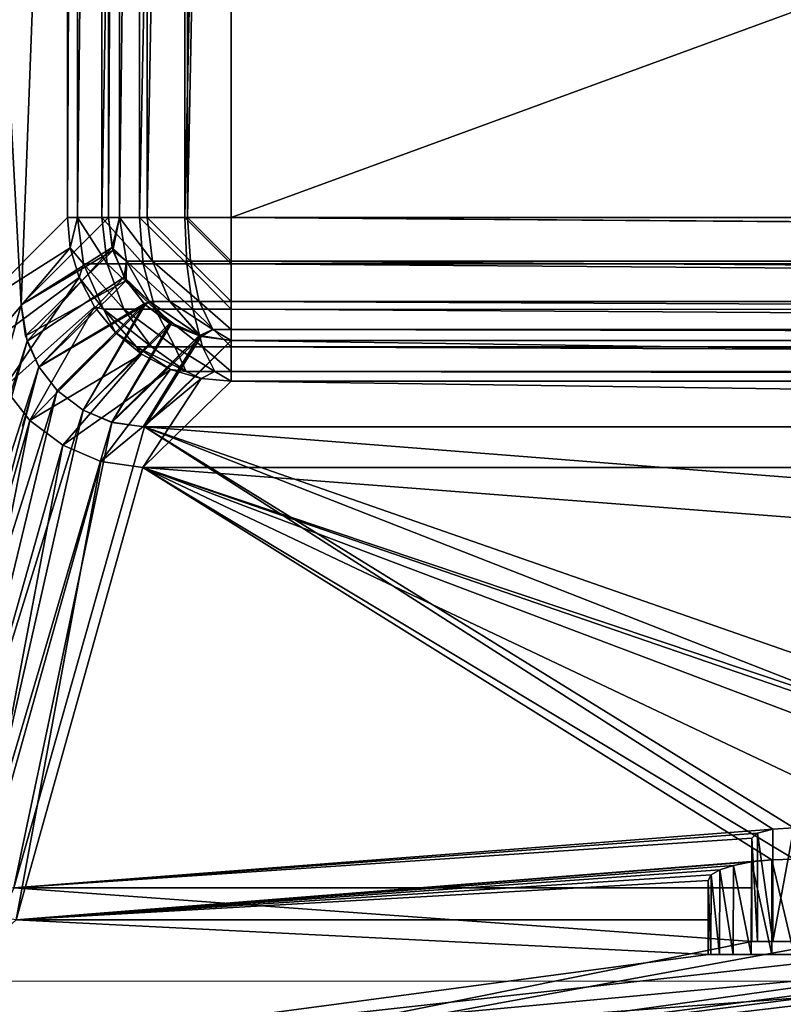
# Model space of a CAD drawing. Units: feet. Extents: x -11.9 to 11.8, y -19.6 to 8.2.
# Drawn here: x -10 to -7.7, y -2.2 to 0.8 of the extents above; entities that cross this region are included whole.
import ezdxf

# ---------------------------------------------------------------- set-up
doc = ezdxf.new("R2010")
doc.units = ezdxf.units.FT
doc.header["$MEASUREMENT"] = 0
doc.layers.add('AFUFI-3-DWPL', color=19, linetype='Continuous')
doc.layers.add('AFUWA-P', color=2, linetype='Continuous')

# ---------------------------------------------------------------- blocks, each defined once
blk = doc.blocks.new('A$C028503E6')
at = {"linetype": 'Continuous', "lineweight": 0}
for p, q in [((-22.2973, 6.7868), (-22.2973, 13.5792)), ((-22.2973, 6.7868), (-22.2973, 13.5792)), ((-22.2973, 13.5792), (-22.2973, 6.7868)), ((-21.9232, 6.7868), (-21.9232, 13.5792)), ((-21.9232, 13.5792), (-21.9232, 6.7868)), ((-3.3558, 13.5792), (-21.9232, 6.7868)), ((-22.5632, 6.5209), (-22.2973, 6.7868)), ((-22.2973, 6.7868), (-22.5632, 6.5209)), ((-22.5632, 6.5209), (-22.2973, 6.7868)), ((-22.2973, 6.7868), (-22.2839, 6.6911)), ((-22.2973, 6.7868), (-22.2638, 6.7868)), ((-22.2973, 6.7868), (-22.2638, 6.7868)), ((-22.2973, 6.7868), (-22.2839, 6.6911)), ((-22.2276, 6.7868), (-22.2638, 6.7868)), ((-22.2638, 6.7868), (-22.2276, 6.7868)), ((-22.1789, 6.7868), (-22.2276, 6.7868)), ((-22.2276, 6.7868), (-22.1789, 6.7868)), ((-22.1789, 6.7868), (-22.1075, 6.7868)), ((-22.1075, 6.7868), (-22.1789, 6.7868)), ((-22.0558, 6.7868), (-22.1075, 6.7868)), ((-22.0558, 6.7868), (-22.1075, 6.7868)), ((-21.9232, 6.7868), (-22.0558, 6.7868)), ((-21.9232, 6.7868), (-22.0558, 6.7868)), ((-21.9232, 6.7868), (-21.9232, 6.6542)), ((-21.9232, 6.7868), (-21.9232, 6.6542)), ((-3.3558, 6.7868), (-21.9232, 6.7868)), ((-3.3558, 6.7868), (-21.9232, 6.7868)), ((-22.2674, 6.6506), (-22.2839, 6.6909)), ((-22.2674, 6.6506), (-22.2839, 6.6909)), ((-22.2663, 6.6482), (-22.2449, 6.6004)), ((-22.2449, 6.6004), (-22.2663, 6.6482)), ((-22.2419, 6.6543), (-22.1103, 6.5312)), ((-22.2419, 6.6543), (-22.1623, 6.6543)), ((-22.1725, 6.5312), (-22.2419, 6.6543)), ((-22.1623, 6.6543), (-22.1103, 6.5312)), ((-22.0202, 6.5312), (-22.1623, 6.6543)), ((-22.0472, 6.6543), (-22.1623, 6.6543)), ((-22.0202, 6.5312), (-22.0472, 6.6543)), ((-21.9232, 6.6024), (-21.9232, 6.6542)), ((-21.9232, 6.6542), (-21.9232, 6.6024)), ((-22.3688, 6.6042), (-22.3952, 6.5751)), ((-22.1993, 6.5394), (-22.2448, 6.5999)), ((-22.1993, 6.5394), (-22.2448, 6.5999)), ((-21.9232, 6.6024), (-21.9232, 6.5311)), ((-21.9232, 6.5311), (-21.9232, 6.6024)), ((-22.7203, 5.9607), (-22.5632, 6.5209)), ((-22.5632, 6.5209), (-22.7203, 5.9607)), ((-22.7203, 5.9607), (-22.5632, 6.5209)), ((-22.5632, 6.5209), (-22.7203, 5.9607)), ((-22.5464, 6.4178), (-22.5632, 6.5209)), ((-22.5464, 6.4178), (-22.5632, 6.5209)), ((-22.187, 6.5237), (-22.1939, 6.5325)), ((-22.1939, 6.5325), (-22.187, 6.5237)), ((-22.1738, 6.5132), (-22.1868, 6.5232)), ((-22.1868, 6.5232), (-22.1738, 6.5132)), ((-22.1725, 6.5312), (-22.1082, 6.4672)), ((-22.1725, 6.5312), (-22.0198, 6.4281)), ((-22.1725, 6.5312), (-22.1103, 6.5312)), ((-22.1082, 6.4672), (-22.1716, 6.5117)), ((-22.1716, 6.5117), (-22.1082, 6.4672)), ((-22.0202, 6.5312), (-22.1103, 6.5312)), ((-21.9787, 6.4462), (-22.1103, 6.5312)), ((-22.0202, 6.5312), (-21.9787, 6.4462)), ((-21.9232, 6.4816), (-21.9232, 6.5311)), ((-21.9232, 6.4816), (-21.9232, 6.5311)), ((-21.9232, 6.4462), (-21.9232, 6.4816)), ((-21.9232, 6.4816), (-21.9232, 6.4462)), ((-22.1082, 6.4672), (-22.3745, 6.1999)), ((-22.1082, 6.4672), (-22.0198, 6.4281)), ((-22.1082, 6.4672), (-22.0198, 6.4281)), ((-22.2823, 6.168), (-22.0198, 6.4281)), ((-21.9787, 6.4462), (-22.0198, 6.4281)), ((-21.9232, 6.4127), (-22.0198, 6.4281)), ((-21.9232, 6.4127), (-22.0198, 6.4281)), ((-21.9787, 6.4462), (-21.9232, 6.4127)), ((-21.9232, 6.4462), (-21.9232, 6.4127)), ((-21.9232, 6.4462), (-21.9232, 6.4127)), ((-22.5087, 6.3321), (-22.5464, 6.4178)), ((-22.5087, 6.3321), (-22.5464, 6.4178)), ((-22.4226, 6.4174), (-22.5087, 6.3321)), ((-3.3558, 6.4127), (-21.9232, 6.4127)), ((-21.9232, 6.4127), (-3.3558, 6.4127)), ((-21.9232, 6.4127), (-3.0921, 6.1491)), ((-22.5598, 6.1514), (-22.5087, 6.3321)), ((-22.5087, 6.3321), (-22.4513, 6.2589)), ((-22.5087, 6.3321), (-22.4513, 6.2589)), ((-22.4513, 6.2589), (-22.3773, 6.2021)), ((-22.4513, 6.2589), (-22.3773, 6.2021)), ((-22.5162, 5.9997), (-22.469, 6.1941)), ((-22.3745, 6.1999), (-22.3775, 6.2022)), ((-22.3775, 6.2022), (-22.3745, 6.1999)), ((-22.3769, 6.1913), (-22.3745, 6.1999)), ((-22.3403, 6.1855), (-22.3745, 6.1999)), ((-22.3403, 6.1855), (-22.3745, 6.1999)), ((-22.3423, 6.1864), (-22.287, 6.1631)), ((-22.3423, 6.1864), (-22.287, 6.1631)), ((-22.287, 6.1631), (-22.2682, 6.1604)), ((-22.287, 6.1631), (-22.2682, 6.1604)), ((-22.269, 6.1605), (-22.1869, 6.1491)), ((-22.269, 6.1605), (-22.1869, 6.1491)), ((-22.1869, 6.1491), (-22.5852, 4.745)), ((-22.5852, 4.745), (-22.1869, 6.1491)), ((-22.2959, 6.132), (-22.3079, 6.0896)), ((-3.0921, 6.1491), (-22.1871, 6.1491)), ((-22.1871, 6.1491), (-3.0921, 6.1491)), ((-3.0921, 6.1491), (-22.1869, 6.1491)), ((-22.1869, 6.1491), (-3.0921, 6.1491)), ((-20.2723, 4.9236), (-20.3193, 4.9119)), ((-20.2723, 4.9236), (-20.3193, 4.9119)), ((-20.2084, 4.9278), (-20.2723, 4.9236)), ((-20.2084, 4.9278), (-20.2723, 4.9236)), ((-20.3364, 4.8959), (-20.3193, 4.9119)), ((-20.3364, 4.8959), (-20.3193, 4.9119)), ((-20.3364, 4.745), (-20.3364, 4.8959)), ((-20.3364, 4.8959), (-20.3364, 4.745)), ((-20.3364, 4.745), (-22.5852, 4.745)), ((-22.5852, 4.745), (-20.3364, 4.745)), ((-2.6141, 4.4606), (-22.6649, 4.4606))]:
    blk.add_line(p, q, dxfattribs=at)

msp = doc.modelspace()

# ---------------------------------------------------------------- linework, layer by layer
at = {"layer": 'AFUFI-3-DWPL'}
for points in [[(-9.8333, 6.9476, 0.4598), (-10.0992, -0.1107, 4.2625), (-10.4825, 7.1097, 9.7447)], [(-9.9745, -0.1107, 4.2712), (-10.366, 7.1117, 9.8697), (-10.366, -1.5066, 9.8697)], [(-10.366, 7.1117, 9.8697), (-9.9745, -0.1107, 4.2712), (-9.7086, 6.9476, 0.4686)], [(-9.8333, 6.9476, 0.4598), (-9.8333, 0.1552, 0.4598), (-10.0992, -0.1107, 4.2625)], [(-9.9745, -0.1107, 4.2712), (-9.7086, 0.1552, 0.4686), (-9.7086, 6.9476, 0.4686)], [(-9.7086, 6.9476, 0.4686), (-9.7086, 0.1552, 0.4686), (-9.9745, -0.1107, 4.2712)], [(-9.8031, 0.1552, 0.3204), (-9.8333, 0.1552, 0.4598), (-9.8031, 6.9476, 0.3202)], [(-9.8031, 6.9476, 0.3202), (-9.8333, 0.1552, 0.4598), (-9.8333, 6.9476, 0.4598)], [(-9.7283, 6.9476, 0.1867), (-9.8031, 0.1552, 0.3204), (-9.8031, 6.9476, 0.3202)], [(-9.8031, 0.1552, 0.3204), (-9.7283, 6.9476, 0.1867), (-9.7286, 0.1552, 0.187)], [(-9.7286, 0.1552, 0.187), (-9.6138, 6.9476, 0.08), (-9.614, 0.1552, 0.0802)], [(-9.6138, 6.9476, 0.08), (-9.7286, 0.1552, 0.187), (-9.7283, 6.9476, 0.1867)], [(-9.7086, 0.1552, 0.4686), (-9.6751, 0.1552, 0.3378), (-9.6751, 6.9476, 0.3379)], [(-9.7086, 6.9476, 0.4686), (-9.7086, 0.1552, 0.4686), (-9.6751, 6.9476, 0.3379)], [(-9.6751, 6.9476, 0.3378), (-9.6751, 0.1552, 0.3379), (-9.7086, 0.1552, 0.4686)], [(-9.6751, 6.9476, 0.3378), (-9.7086, 0.1552, 0.4686), (-9.7086, 6.9476, 0.4686)], [(-9.5901, 0.1552, 0.2203), (-9.5903, 6.9476, 0.2205), (-9.6751, 0.1552, 0.3378)], [(-9.6751, 6.9476, 0.3379), (-9.6751, 0.1552, 0.3378), (-9.5903, 6.9476, 0.2205)], [(-9.6751, 0.1552, 0.3379), (-9.5901, 6.9476, 0.2203), (-9.5902, 0.1552, 0.2205)], [(-9.6751, 0.1552, 0.3379), (-9.6751, 6.9476, 0.3378), (-9.5901, 6.9476, 0.2203)], [(-9.4757, 0.1552, 0.0151), (-9.614, 0.1552, 0.0802), (-9.4755, 6.9476, 0.015)], [(-9.6138, 6.9476, 0.08), (-9.4755, 6.9476, 0.015), (-9.614, 0.1552, 0.0802)], [(-9.5901, 0.1552, 0.2203), (-9.4671, 6.9476, 0.144), (-9.5903, 6.9476, 0.2205)], [(-9.5902, 0.1552, 0.2205), (-9.5901, 6.9476, 0.2203), (-9.467, 6.9476, 0.1439)], [(-9.5902, 0.1552, 0.2205), (-9.467, 6.9476, 0.1439), (-9.4671, 0.1552, 0.144)], [(-9.5901, 0.1552, 0.2203), (-9.467, 0.1552, 0.1439), (-9.4671, 6.9476, 0.144)], [(-9.3345, 6.9476, -0.0053), (-9.3345, 0.1552, -0.0053), (-9.4757, 0.1552, 0.0151)], [(-9.4757, 0.1552, 0.0151), (-9.4755, 6.9476, 0.015), (-9.3345, 6.9476, -0.0053)], [(-9.467, 0.1552, 0.1439), (-9.3345, 6.9476, 0.1197), (-9.4671, 6.9476, 0.144)], [(-9.3345, 6.9476, 0.1197), (-9.4671, 0.1552, 0.144), (-9.467, 6.9476, 0.1439)], [(-9.3345, 0.1552, 0.1197), (-9.4671, 0.1552, 0.144), (-9.3345, 6.9476, 0.1197)], [(-9.467, 0.1552, 0.1439), (-9.3345, 0.1552, 0.1197), (-9.3345, 6.9476, 0.1197)], [(9.233, 6.9476, 0.1197), (-9.3345, 6.9476, 0.1197), (-9.3345, 0.1552, 0.1197)], [(9.233, 6.9476, 0.1197), (-9.3345, 0.1552, 0.1197), (9.233, 0.1552, 0.1197)], [(-9.3345, 0.1552, -0.0053), (9.233, 6.9476, -0.0053), (9.233, 0.1552, -0.0053)], [(-9.3345, 0.1552, -0.0053), (-9.3345, 6.9476, -0.0053), (9.233, 6.9476, -0.0053)], [(-9.3345, 0.1552, 0.1197), (9.233, 6.9476, 0.1197), (9.233, 0.1552, 0.1197)], [(-9.3345, 0.1552, 0.1197), (-9.3345, 6.9476, 0.1197), (9.233, 6.9476, 0.1197)], [(-10.0992, -0.1107, 4.2625), (-9.8333, 0.1552, 0.4598), (-9.8248, 0.0635, 0.454)], [(-9.697, 0.0637, 0.463), (-9.7086, 0.1552, 0.4686), (-9.9745, -0.1107, 4.2712)], [(-9.9745, -0.1107, 4.2712), (-9.7086, 0.1552, 0.4686), (-9.6945, 0.0545, 0.4621)], [(-9.8333, 0.1552, 0.4598), (-9.8031, 0.1552, 0.3204), (-9.8248, 0.0635, 0.454)], [(-9.8031, 0.1552, 0.3204), (-9.784, 0.0142, 0.3273), (-9.8248, 0.0635, 0.454)], [(-9.8031, 0.1552, 0.3204), (-9.7124, 0.0142, 0.1992), (-9.784, 0.0142, 0.3273)], [(-9.7124, 0.0142, 0.1992), (-9.8031, 0.1552, 0.3204), (-9.7286, 0.1552, 0.187)], [(-9.6024, 0.0142, 0.0968), (-9.7124, 0.0142, 0.1992), (-9.7286, 0.1552, 0.187)], [(-9.6024, 0.0142, 0.0968), (-9.7286, 0.1552, 0.187), (-9.614, 0.1552, 0.0802)], [(-9.7086, 0.1552, 0.4686), (-9.697, 0.0637, 0.463), (-9.6751, 0.1552, 0.3378)], [(-9.7086, 0.1552, 0.4686), (-9.6751, 0.1552, 0.3379), (-9.6945, 0.0545, 0.4621)], [(-9.6751, 0.1552, 0.3378), (-9.697, 0.0637, 0.463), (-9.6531, 0.0227, 0.3479)], [(-9.6751, 0.1552, 0.3379), (-9.6531, 0.0227, 0.3479), (-9.6945, 0.0545, 0.4621)], [(-9.6751, 0.1552, 0.3378), (-9.6531, 0.0227, 0.3479), (-9.5736, 0.0227, 0.238)], [(-9.5901, 0.1552, 0.2203), (-9.6751, 0.1552, 0.3378), (-9.5736, 0.0227, 0.238)], [(-9.5736, 0.0227, 0.238), (-9.6751, 0.1552, 0.3379), (-9.5902, 0.1552, 0.2205)], [(-9.6751, 0.1552, 0.3379), (-9.5736, 0.0227, 0.238), (-9.6531, 0.0227, 0.3479)], [(-9.4698, 0.0142, 0.0345), (-9.6024, 0.0142, 0.0968), (-9.614, 0.1552, 0.0802)], [(-9.4757, 0.1552, 0.0151), (-9.4698, 0.0142, 0.0345), (-9.614, 0.1552, 0.0802)], [(-9.5736, 0.0227, 0.238), (-9.5902, 0.1552, 0.2205), (-9.4584, 0.0227, 0.1665)], [(-9.4671, 0.1552, 0.144), (-9.4584, 0.0227, 0.1665), (-9.5902, 0.1552, 0.2205)], [(-9.5736, 0.0227, 0.238), (-9.4584, 0.0227, 0.1665), (-9.5901, 0.1552, 0.2203)], [(-9.467, 0.1552, 0.1439), (-9.5901, 0.1552, 0.2203), (-9.4584, 0.0227, 0.1665)], [(-9.3345, 0.0142, 0.015), (-9.4698, 0.0142, 0.0345), (-9.4757, 0.1552, 0.0151)], [(-9.4757, 0.1552, 0.0151), (-9.3345, 0.1552, -0.0053), (-9.3345, 0.0142, 0.015)], [(-9.4671, 0.1552, 0.144), (-9.3345, 0.0226, 0.144), (-9.4584, 0.0227, 0.1665)], [(-9.4671, 0.1552, 0.144), (-9.3345, 0.1552, 0.1197), (-9.3345, 0.0226, 0.144)], [(-9.467, 0.1552, 0.1439), (-9.4584, 0.0227, 0.1665), (-9.3345, 0.0227, 0.1439)], [(-9.467, 0.1552, 0.1439), (-9.3345, 0.0227, 0.1439), (-9.3345, 0.1552, 0.1197)], [(9.233, 0.0227, 0.1439), (9.233, 0.1552, 0.1197), (-9.3345, 0.1552, 0.1197)], [(9.233, 0.0227, 0.1439), (-9.3345, 0.1552, 0.1197), (-9.3345, 0.0227, 0.1439)], [(-9.3345, 0.1552, -0.0053), (9.233, 0.1552, -0.0053), (9.233, 0.014, 0.0151)], [(9.233, 0.014, 0.0151), (-9.3345, 0.0142, 0.015), (-9.3345, 0.1552, -0.0053)], [(-9.3345, 0.1552, 0.1197), (9.233, 0.0226, 0.144), (-9.3345, 0.0226, 0.144)], [(9.233, 0.1552, 0.1197), (9.233, 0.0226, 0.144), (-9.3345, 0.1552, 0.1197)], [(-10.0992, -0.1107, 4.2625), (-9.8248, 0.0635, 0.454), (-10.0815, -0.2371, 4.2437)], [(-9.7974, -0.027, 0.4496), (-10.0815, -0.2371, 4.2437), (-9.8248, 0.0635, 0.454)], [(-9.9565, -0.2209, 4.255), (-9.697, 0.0637, 0.463), (-9.9745, -0.1107, 4.2712)], [(-9.6601, -0.0262, 0.4593), (-9.697, 0.0637, 0.463), (-9.9565, -0.2209, 4.255)], [(-9.7974, -0.027, 0.4496), (-9.8248, 0.0635, 0.454), (-9.784, 0.0142, 0.3273)], [(-9.6601, -0.0262, 0.4593), (-9.6531, 0.0227, 0.3479), (-9.697, 0.0637, 0.463)], [(-9.9745, -0.1107, 4.2712), (-9.6945, 0.0545, 0.4621), (-9.9613, -0.2055, 4.2571)], [(-9.654, -0.036, 0.4581), (-9.9613, -0.2055, 4.2571), (-9.6945, 0.0545, 0.4621)], [(-9.654, -0.036, 0.4581), (-9.6945, 0.0545, 0.4621), (-9.6531, 0.0227, 0.3479)], [(-9.7974, -0.027, 0.4496), (-9.784, 0.0142, 0.3273), (-9.7232, -0.1241, 0.35)], [(-9.784, 0.0142, 0.3273), (-9.7124, 0.0142, 0.1992), (-9.6612, -0.1241, 0.2392)], [(-9.784, 0.0142, 0.3273), (-9.6612, -0.1241, 0.2392), (-9.7232, -0.1241, 0.35)], [(-9.5661, -0.1241, 0.1507), (-9.6612, -0.1241, 0.2392), (-9.7124, 0.0142, 0.1992)], [(-9.6024, 0.0142, 0.0968), (-9.5661, -0.1241, 0.1507), (-9.7124, 0.0142, 0.1992)], [(-9.6601, -0.0262, 0.4593), (-9.5837, -0.1004, 0.3799), (-9.6531, 0.0227, 0.3479)], [(-9.5837, -0.1004, 0.3799), (-9.654, -0.036, 0.4581), (-9.6531, 0.0227, 0.3479)], [(-9.5837, -0.1004, 0.3799), (-9.5215, -0.1004, 0.2939), (-9.6531, 0.0227, 0.3479)], [(-9.5736, 0.0227, 0.238), (-9.6531, 0.0227, 0.3479), (-9.5215, -0.1004, 0.2939)], [(-9.5837, -0.1004, 0.3799), (-9.6531, 0.0227, 0.3479), (-9.5215, -0.1004, 0.2939)], [(-9.5736, 0.0227, 0.238), (-9.5215, -0.1004, 0.2939), (-9.6531, 0.0227, 0.3479)], [(-9.5661, -0.1241, 0.1507), (-9.6024, 0.0142, 0.0968), (-9.4515, -0.1241, 0.0968)], [(-9.4698, 0.0142, 0.0345), (-9.4515, -0.1241, 0.0968), (-9.6024, 0.0142, 0.0968)], [(-9.4584, 0.0227, 0.1665), (-9.5736, 0.0227, 0.238), (-9.4314, -0.1004, 0.238)], [(-9.5736, 0.0227, 0.238), (-9.5215, -0.1004, 0.2939), (-9.4314, -0.1004, 0.238)], [(-9.4584, 0.0227, 0.1665), (-9.4314, -0.1004, 0.238), (-9.5736, 0.0227, 0.238)], [(-9.5736, 0.0227, 0.238), (-9.4314, -0.1004, 0.238), (-9.5215, -0.1004, 0.2939)], [(-9.3345, 0.0142, 0.015), (-9.3345, -0.1241, 0.08), (-9.4698, 0.0142, 0.0345)], [(-9.4515, -0.1241, 0.0968), (-9.4698, 0.0142, 0.0345), (-9.3345, -0.1241, 0.08)], [(-9.4584, 0.0227, 0.1665), (-9.3345, -0.1004, 0.2203), (-9.3345, 0.0227, 0.1439)], [(-9.4314, -0.1004, 0.238), (-9.3345, -0.1004, 0.2203), (-9.4584, 0.0227, 0.1665)], [(-9.3345, 0.0226, 0.144), (-9.3345, -0.1005, 0.2205), (-9.4584, 0.0227, 0.1665)], [(-9.4314, -0.1004, 0.238), (-9.4584, 0.0227, 0.1665), (-9.3345, -0.1005, 0.2205)], [(9.233, -0.1004, 0.2203), (-9.3345, 0.0227, 0.1439), (-9.3345, -0.1004, 0.2203)], [(9.233, -0.1004, 0.2203), (9.233, 0.0227, 0.1439), (-9.3345, 0.0227, 0.1439)], [(9.233, -0.1005, 0.2205), (-9.3345, -0.1005, 0.2205), (-9.3345, 0.0226, 0.144)], [(9.233, -0.1005, 0.2205), (-9.3345, 0.0226, 0.144), (9.233, 0.0226, 0.144)], [(9.233, 0.014, 0.0151), (9.233, -0.1243, 0.0802), (-9.3345, 0.0142, 0.015)], [(-9.3345, -0.1241, 0.08), (-9.3345, 0.0142, 0.015), (9.233, -0.1243, 0.0802)], [(-9.7974, -0.027, 0.4496), (-10.0265, -0.3624, 4.2277), (-10.0815, -0.2371, 4.2437)], [(-9.7511, -0.1162, 0.4466), (-10.0265, -0.3624, 4.2277), (-9.7974, -0.027, 0.4496)], [(-9.9565, -0.2209, 4.255), (-9.9205, -0.2996, 4.245), (-9.6601, -0.0262, 0.4593)], [(-9.9205, -0.2996, 4.245), (-9.599, -0.1076, 0.4579), (-9.6601, -0.0262, 0.4593)], [(-9.7974, -0.027, 0.4496), (-9.7232, -0.1241, 0.35), (-9.7511, -0.1162, 0.4466)], [(-9.6601, -0.0262, 0.4593), (-9.599, -0.1076, 0.4579), (-9.5837, -0.1004, 0.3799)], [(-9.654, -0.036, 0.4581), (-9.92, -0.2995, 4.2451), (-9.9613, -0.2055, 4.2571)], [(-9.654, -0.036, 0.4581), (-9.5965, -0.1101, 0.4566), (-9.92, -0.2995, 4.2451)], [(-9.654, -0.036, 0.4581), (-9.5837, -0.1004, 0.3799), (-9.5965, -0.1101, 0.4566)], [(-9.9565, -0.2209, 4.255), (-9.9745, -0.1107, 4.2712), (-10.366, -1.5066, 9.8697)], [(-9.7511, -0.1162, 0.4466), (-9.9479, -0.4626, 4.2173), (-10.0265, -0.3624, 4.2277)], [(-9.6872, -0.1952, 0.4456), (-9.9479, -0.4626, 4.2173), (-9.7511, -0.1162, 0.4466)], [(-9.599, -0.1076, 0.4579), (-9.9205, -0.2996, 4.245), (-9.8643, -0.3714, 4.2376)], [(-9.8611, -0.3746, 4.2373), (-9.92, -0.2995, 4.2451), (-9.5965, -0.1101, 0.4566)], [(-9.8643, -0.3714, 4.2376), (-9.7857, -0.4316, 4.2335), (-9.599, -0.1076, 0.4579)], [(-9.7857, -0.4316, 4.2336), (-9.8611, -0.3746, 4.2373), (-9.5965, -0.1101, 0.4566)], [(-9.599, -0.1076, 0.4579), (-9.7857, -0.4316, 4.2335), (-9.5178, -0.1701, 0.4592)], [(-9.5195, -0.1644, 0.4583), (-9.7857, -0.4316, 4.2336), (-9.5965, -0.1101, 0.4566)], [(-9.7232, -0.1241, 0.35), (-9.6872, -0.1952, 0.4456), (-9.7511, -0.1162, 0.4466)], [(-9.5178, -0.1701, 0.4592), (-9.5837, -0.1004, 0.3799), (-9.599, -0.1076, 0.4579)], [(-9.5965, -0.1101, 0.4566), (-9.5837, -0.1004, 0.3799), (-9.5195, -0.1644, 0.4583)], [(-9.426, -0.2073, 0.463), (-9.5215, -0.1004, 0.2939), (-9.5837, -0.1004, 0.3799)], [(-9.426, -0.2073, 0.463), (-9.5837, -0.1004, 0.3799), (-9.5178, -0.1701, 0.4592)], [(-9.431, -0.2035, 0.4622), (-9.5837, -0.1004, 0.3799), (-9.5215, -0.1004, 0.2939)], [(-9.431, -0.2035, 0.4622), (-9.5195, -0.1644, 0.4583), (-9.5837, -0.1004, 0.3799)], [(-9.5215, -0.1004, 0.2939), (-9.426, -0.2073, 0.463), (-9.3899, -0.1854, 0.3479)], [(-9.4314, -0.1004, 0.238), (-9.5215, -0.1004, 0.2939), (-9.3899, -0.1854, 0.3479)], [(-9.5215, -0.1004, 0.2939), (-9.3899, -0.1854, 0.3479), (-9.431, -0.2035, 0.4622)], [(-9.4314, -0.1004, 0.238), (-9.3899, -0.1854, 0.3479), (-9.5215, -0.1004, 0.2939)], [(-9.3345, -0.1854, 0.3378), (-9.3345, -0.1004, 0.2203), (-9.4314, -0.1004, 0.238)], [(-9.3345, -0.1854, 0.3378), (-9.4314, -0.1004, 0.238), (-9.3899, -0.1854, 0.3479)], [(-9.4314, -0.1004, 0.238), (-9.3345, -0.1005, 0.2205), (-9.3345, -0.1854, 0.3379)], [(-9.3345, -0.1854, 0.3379), (-9.3899, -0.1854, 0.3479), (-9.4314, -0.1004, 0.238)], [(9.233, -0.1004, 0.2203), (-9.3345, -0.1004, 0.2203), (9.233, -0.1854, 0.3378)], [(-9.3345, -0.1854, 0.3378), (9.233, -0.1854, 0.3378), (-9.3345, -0.1004, 0.2203)], [(9.233, -0.1854, 0.3379), (-9.3345, -0.1005, 0.2205), (9.233, -0.1005, 0.2205)], [(9.233, -0.1854, 0.3379), (-9.3345, -0.1854, 0.3379), (-9.3345, -0.1005, 0.2205)], [(-9.6872, -0.1952, 0.4456), (-9.7232, -0.1241, 0.35), (-9.6232, -0.2386, 0.3872)], [(-9.7232, -0.1241, 0.35), (-9.5771, -0.2386, 0.305), (-9.6232, -0.2386, 0.3872)], [(-9.7232, -0.1241, 0.35), (-9.6612, -0.1241, 0.2392), (-9.5771, -0.2386, 0.305)], [(-9.5661, -0.1241, 0.1507), (-9.5065, -0.2386, 0.2392), (-9.6612, -0.1241, 0.2392)], [(-9.6612, -0.1241, 0.2392), (-9.5065, -0.2386, 0.2392), (-9.5771, -0.2386, 0.305)], [(-9.4515, -0.1241, 0.0968), (-9.4214, -0.2386, 0.1992), (-9.5661, -0.1241, 0.1507)], [(-9.5661, -0.1241, 0.1507), (-9.4214, -0.2386, 0.1992), (-9.5065, -0.2386, 0.2392)], [(-9.3345, -0.2386, 0.1867), (-9.4214, -0.2386, 0.1992), (-9.4515, -0.1241, 0.0968)], [(-9.3345, -0.1241, 0.08), (-9.3345, -0.2386, 0.1867), (-9.4515, -0.1241, 0.0968)], [(9.233, -0.2389, 0.187), (-9.3345, -0.1241, 0.08), (9.233, -0.1243, 0.0802)], [(-9.3345, -0.1241, 0.08), (9.233, -0.2389, 0.187), (-9.3345, -0.2386, 0.1867)], [(-9.6984, -0.4684, 4.2338), (-9.7857, -0.4316, 4.2336), (-9.5195, -0.1644, 0.4583)], [(-9.6978, -0.4686, 4.2338), (-9.5178, -0.1701, 0.4592), (-9.7857, -0.4316, 4.2335)], [(-9.6984, -0.4684, 4.2338), (-9.5195, -0.1644, 0.4583), (-9.431, -0.2035, 0.4622)], [(-9.6978, -0.4686, 4.2338), (-9.426, -0.2073, 0.463), (-9.5178, -0.1701, 0.4592)], [(-9.9479, -0.4626, 4.2173), (-9.6872, -0.1952, 0.4456), (-9.6072, -0.2612, 0.4465)], [(-9.6984, -0.4684, 4.2338), (-9.431, -0.2035, 0.4622), (-9.6026, -0.4825, 4.2383)], [(-9.426, -0.2073, 0.463), (-9.6978, -0.4686, 4.2338), (-9.5981, -0.4825, 4.2385)], [(-9.6872, -0.1952, 0.4456), (-9.6232, -0.2386, 0.3872), (-9.6072, -0.2612, 0.4465)], [(-9.3345, -0.2189, 0.4686), (-9.6026, -0.4825, 4.2383), (-9.431, -0.2035, 0.4622)], [(-9.3345, -0.2189, 0.4686), (-9.426, -0.2073, 0.463), (-9.5981, -0.4825, 4.2385)], [(-9.3345, -0.2189, 0.4686), (-9.431, -0.2035, 0.4622), (-9.3899, -0.1854, 0.3479)], [(-9.3345, -0.2189, 0.4686), (-9.3899, -0.1854, 0.3479), (-9.426, -0.2073, 0.463)], [(-9.3899, -0.1854, 0.3479), (-9.3345, -0.2189, 0.4686), (-9.3345, -0.1854, 0.3378)], [(-9.3899, -0.1854, 0.3479), (-9.3345, -0.1854, 0.3379), (-9.3345, -0.2189, 0.4686)], [(9.233, -0.2189, 0.4686), (9.233, -0.1854, 0.3378), (-9.3345, -0.1854, 0.3378)], [(-9.3345, -0.2189, 0.4686), (9.233, -0.2189, 0.4686), (-9.3345, -0.1854, 0.3378)], [(-9.3345, -0.1854, 0.3379), (9.233, -0.1854, 0.3379), (9.233, -0.2189, 0.4686)], [(-9.3345, -0.1854, 0.3379), (9.233, -0.2189, 0.4686), (-9.3345, -0.2189, 0.4686)], [(-10.348, -1.6244, 9.8697), (-9.9565, -0.2209, 4.255), (-10.366, -1.5066, 9.8697)], [(-9.9205, -0.2996, 4.245), (-9.9565, -0.2209, 4.255), (-10.348, -1.6244, 9.8697)], [(-9.6072, -0.2612, 0.4465), (-9.6232, -0.2386, 0.3872), (-9.5189, -0.3074, 0.4495)], [(-9.5771, -0.2386, 0.305), (-9.472, -0.3134, 0.3872), (-9.6232, -0.2386, 0.3872)], [(-9.5189, -0.3074, 0.4495), (-9.6232, -0.2386, 0.3872), (-9.472, -0.3134, 0.3872)], [(-9.3345, -0.2189, 0.4686), (9.4966, -0.4825, 4.2385), (-9.6026, -0.4825, 4.2383)], [(-9.3345, -0.2189, 0.4686), (-9.5981, -0.4825, 4.2385), (9.4966, -0.4825, 4.2385)], [(-9.5065, -0.2386, 0.2392), (-9.472, -0.3134, 0.3872), (-9.5771, -0.2386, 0.305)], [(-9.5065, -0.2386, 0.2392), (-9.3837, -0.3134, 0.3273), (-9.472, -0.3134, 0.3872)], [(-9.3837, -0.3134, 0.3273), (-9.5065, -0.2386, 0.2392), (-9.4214, -0.2386, 0.1992)], [(-9.4214, -0.2386, 0.1992), (-9.3345, -0.3134, 0.3202), (-9.3837, -0.3134, 0.3273)], [(-9.3345, -0.2386, 0.1867), (-9.3345, -0.3134, 0.3202), (-9.4214, -0.2386, 0.1992)], [(9.4966, -0.4825, 4.2385), (9.233, -0.2189, 0.4686), (-9.3345, -0.2189, 0.4686)], [(-9.3345, -0.2189, 0.4686), (9.233, -0.2189, 0.4686), (9.4966, -0.4825, 4.2385)], [(-9.3345, -0.2386, 0.1867), (9.233, -0.3134, 0.3204), (-9.3345, -0.3134, 0.3202)], [(9.233, -0.3134, 0.3204), (-9.3345, -0.2386, 0.1867), (9.233, -0.2389, 0.187)], [(-9.9479, -0.4626, 4.2173), (-9.6072, -0.2612, 0.4465), (-9.8475, -0.5386, 4.2123)], [(-9.8475, -0.5386, 4.2123), (-9.6072, -0.2612, 0.4465), (-9.5189, -0.3074, 0.4495)], [(-10.348, -1.6244, 9.8697), (-10.2957, -1.7304, 9.8697), (-9.9205, -0.2996, 4.245)], [(-10.2957, -1.7304, 9.8697), (-9.8643, -0.3714, 4.2376), (-9.9205, -0.2996, 4.245)], [(-9.5189, -0.3074, 0.4495), (-9.7311, -0.5876, 4.2127), (-9.8475, -0.5386, 4.2123)], [(-9.7311, -0.5876, 4.2127), (-9.5189, -0.3074, 0.4495), (-9.4262, -0.3351, 0.454)], [(-9.4262, -0.3351, 0.454), (-9.5189, -0.3074, 0.4495), (-9.472, -0.3134, 0.3872)], [(-9.4262, -0.3351, 0.454), (-9.472, -0.3134, 0.3872), (-9.3837, -0.3134, 0.3273)], [(-9.4262, -0.3351, 0.454), (-9.3837, -0.3134, 0.3273), (-9.3345, -0.3436, 0.4598)], [(-9.3837, -0.3134, 0.3273), (-9.3345, -0.3134, 0.3202), (-9.3345, -0.3436, 0.4598)], [(9.233, -0.3134, 0.3204), (9.233, -0.3436, 0.4598), (-9.3345, -0.3134, 0.3202)], [(-9.3345, -0.3134, 0.3202), (9.233, -0.3436, 0.4598), (-9.3345, -0.3436, 0.4598)], [(-9.7311, -0.5876, 4.2127), (-9.4262, -0.3351, 0.454), (-9.6034, -0.6064, 4.2186)], [(-9.3345, -0.3436, 0.4598), (-9.6034, -0.6064, 4.2186), (-9.4262, -0.3351, 0.454)], [(-9.3345, -0.3436, 0.4598), (9.4958, -0.6064, 4.2188), (-9.6034, -0.6064, 4.2186)], [(-9.3345, -0.3436, 0.4598), (9.233, -0.3436, 0.4598), (9.4958, -0.6064, 4.2188)], [(-10.3393, -1.8356, 9.7447), (-10.0265, -0.3624, 4.2277), (-9.9479, -0.4626, 4.2173)], [(-10.2957, -1.7304, 9.8697), (-10.2141, -1.8143, 9.8697), (-9.8643, -0.3714, 4.2376)], [(-9.8643, -0.3714, 4.2376), (-10.2141, -1.8143, 9.8697), (-9.7857, -0.4316, 4.2335)], [(-10.111, -1.868, 9.8697), (-9.7857, -0.4316, 4.2335), (-10.2141, -1.8143, 9.8697)], [(-10.111, -1.868, 9.8697), (-9.6978, -0.4686, 4.2338), (-9.7857, -0.4316, 4.2335)], [(-10.2374, -1.9162, 9.7447), (-10.3393, -1.8356, 9.7447), (-9.9479, -0.4626, 4.2173)], [(-9.8475, -0.5386, 4.2123), (-10.2374, -1.9162, 9.7447), (-9.9479, -0.4626, 4.2173)], [(-9.6978, -0.4686, 4.2338), (-10.111, -1.868, 9.8697), (-9.9964, -1.8865, 9.8697)], [(-9.5981, -0.4825, 4.2385), (-9.6978, -0.4686, 4.2338), (-9.9964, -1.8865, 9.8697)], [(-9.9964, -1.8865, 9.8697), (-7.6836, -1.708, 9.1536), (-9.5981, -0.4825, 4.2385)], [(5.9984, -1.7038, 9.1369), (9.4966, -0.4825, 4.2385), (-9.5981, -0.4825, 4.2385)], [(-6.48, -1.7038, 9.1369), (-9.5981, -0.4825, 4.2385), (-7.6197, -1.7037, 9.1365)], [(-6.0961, -1.7038, 9.1369), (-9.5981, -0.4825, 4.2385), (-6.48, -1.7038, 9.1369)], [(-7.6197, -1.7037, 9.1365), (-9.5981, -0.4825, 4.2385), (-7.6836, -1.708, 9.1536)], [(5.9984, -1.7038, 9.1369), (-9.5981, -0.4825, 4.2385), (-6.0961, -1.7038, 9.1369)], [(-10.2374, -1.9162, 9.7447), (-9.8475, -0.5386, 4.2123), (-10.1182, -1.9669, 9.7447)], [(-9.8475, -0.5386, 4.2123), (-9.7311, -0.5876, 4.2127), (-10.1182, -1.9669, 9.7447)], [(-9.9898, -1.9842, 9.7447), (-10.1182, -1.9669, 9.7447), (-9.7311, -0.5876, 4.2127)], [(-9.9898, -1.9842, 9.7447), (-9.7311, -0.5876, 4.2127), (-9.6034, -0.6064, 4.2186)], [(-9.9898, -1.9842, 9.7447), (-9.6034, -0.6064, 4.2186), (-7.6871, -1.8016, 9.0124)], [(-6.0451, -1.8008, 9.0091), (-6.1342, -1.8001, 9.0062), (-9.6034, -0.6064, 4.2186)], [(9.4958, -0.6064, 4.2188), (5.9456, -1.8007, 9.0088), (-9.6034, -0.6064, 4.2186)], [(-6.0451, -1.8008, 9.0091), (-9.6034, -0.6064, 4.2186), (5.9456, -1.8007, 9.0088)], [(-9.6034, -0.6064, 4.2186), (-6.1342, -1.8001, 9.0062), (-6.4441, -1.8001, 9.0065)], [(-7.6181, -1.7995, 9.0039), (-7.6871, -1.8016, 9.0124), (-9.6034, -0.6064, 4.2186)], [(-7.6181, -1.7995, 9.0039), (-9.6034, -0.6064, 4.2186), (-7.0802, -1.8001, 9.0062)], [(-6.4441, -1.8001, 9.0065), (-7.0802, -1.8001, 9.0062), (-9.6034, -0.6064, 4.2186)], [(-7.6836, -1.708, 9.1536), (-9.9964, -1.8865, 9.8697), (-7.7305, -1.7197, 9.2005)], [(-7.6836, -1.708, 9.1536), (-7.7305, -1.7197, 9.2005), (-7.6836, -2.05, 9.1536)], [(-7.6197, -1.7037, 9.1365), (-7.6836, -1.708, 9.1536), (-7.6836, -2.05, 9.1536)], [(-7.6197, -1.7037, 9.1365), (-7.6836, -2.05, 9.1536), (-7.6197, -2.05, 9.1365)], [(-9.9964, -1.8865, 9.8697), (-7.7476, -1.7356, 9.2644), (-7.7305, -1.7197, 9.2005)], [(-7.7476, -1.7356, 9.2644), (-9.9964, -1.8865, 9.8697), (-7.7476, -1.8865, 9.8697)], [(-7.7476, -1.7356, 9.2644), (-7.7305, -2.05, 9.2005), (-7.7305, -1.7197, 9.2005)], [(-7.7476, -1.7356, 9.2644), (-7.7476, -2.05, 9.2644), (-7.7305, -2.05, 9.2005)], [(-7.7476, -2.05, 9.2644), (-7.7476, -1.7356, 9.2644), (-7.7476, -1.8865, 9.8697)], [(-7.7305, -2.05, 9.2005), (-7.6836, -2.05, 9.1536), (-7.7305, -1.7197, 9.2005)], [(-7.6181, -1.7995, 9.0039), (-7.6188, -2.0894, 9.0038), (-7.6871, -1.8016, 9.0124)], [(-7.6871, -1.8016, 9.0124), (-7.7487, -1.808, 9.038), (-9.9898, -1.9842, 9.7447)], [(-9.9898, -1.9842, 9.7447), (-7.7487, -1.808, 9.038), (-7.8032, -1.8183, 9.0793)], [(-7.8032, -1.8183, 9.0793), (-7.8448, -1.8318, 9.1333), (-9.9898, -1.9842, 9.7447)], [(-7.8032, -1.8183, 9.0793), (-7.804, -2.0894, 9.0793), (-7.8448, -1.8318, 9.1333)], [(-7.7501, -2.0894, 9.0384), (-7.804, -2.0894, 9.0793), (-7.8032, -1.8183, 9.0793)], [(-7.7501, -2.0894, 9.0384), (-7.8032, -1.8183, 9.0793), (-7.7487, -1.808, 9.038)], [(-7.6868, -2.0894, 9.0127), (-7.7501, -2.0894, 9.0384), (-7.7487, -1.808, 9.038)], [(-7.6871, -1.8016, 9.0124), (-7.6868, -2.0894, 9.0127), (-7.7487, -1.808, 9.038)], [(-7.6868, -2.0894, 9.0127), (-7.6871, -1.8016, 9.0124), (-7.6188, -2.0894, 9.0038)], [(-9.9898, -1.9842, 9.7447), (-7.8448, -1.8318, 9.1333), (-7.8711, -1.8473, 9.1958)], [(-9.9898, -1.9842, 9.7447), (-7.8711, -1.8473, 9.1958), (-7.8805, -1.8644, 9.2644)], [(-7.8722, -2.0894, 9.1963), (-7.8805, -1.8644, 9.2644), (-7.8711, -1.8473, 9.1958)], [(-7.8711, -1.8473, 9.1958), (-7.8459, -2.0894, 9.133), (-7.8722, -2.0894, 9.1963)], [(-7.8448, -1.8318, 9.1333), (-7.8459, -2.0894, 9.133), (-7.8711, -1.8473, 9.1958)], [(-7.8448, -1.8318, 9.1333), (-7.804, -2.0894, 9.0793), (-7.8459, -2.0894, 9.133)], [(-10.3008, -2.5638, 9.8697), (-7.7476, -2.05, 9.8697), (-9.9964, -1.8865, 9.8697)], [(-7.7476, -2.05, 9.8697), (-7.7476, -1.8865, 9.8697), (-9.9964, -1.8865, 9.8697)], [(-7.8805, -1.8644, 9.2644), (-7.8805, -1.9842, 9.7447), (-9.9898, -1.9842, 9.7447)], [(-7.8805, -1.8644, 9.2644), (-7.8722, -2.0894, 9.1963), (-7.8805, -2.0894, 9.2644)], [(-7.8805, -1.9842, 9.7447), (-7.8805, -1.8644, 9.2644), (-7.8805, -2.0894, 9.2644)], [(-7.7476, -1.8865, 9.8697), (-7.7476, -2.05, 9.8697), (-7.7476, -2.05, 9.2644)], [(-10.4825, -2.4367, 9.7445), (-9.9898, -1.9842, 9.7447), (-7.8805, -2.0894, 9.7447)], [(-7.8805, -2.0894, 9.7447), (-9.9898, -1.9842, 9.7447), (-7.8805, -1.9842, 9.7447)], [(-7.8805, -2.0894, 9.2644), (-7.8805, -2.0894, 9.7447), (-7.8805, -1.9842, 9.7447)], [(-10.3008, -2.5638, 9.8697), (10.1992, -2.5638, 9.8697), (5.8685, -2.05, 9.8697)], [(5.8685, -2.05, 9.8697), (-5.97, -2.05, 9.8697), (-10.3008, -2.5638, 9.8697)], [(-6.226, -2.05, 9.8697), (-10.3008, -2.5638, 9.8697), (-5.97, -2.05, 9.8697)], [(-10.3008, -2.5638, 9.8697), (-6.226, -2.05, 9.8697), (-6.3539, -2.05, 9.8697)], [(-6.6098, -2.05, 9.8697), (-10.3008, -2.5638, 9.8697), (-6.3539, -2.05, 9.8697)], [(-10.3008, -2.5638, 9.8697), (-6.6098, -2.05, 9.8697), (-7.4917, -2.05, 9.8697)], [(-7.7476, -2.05, 9.8697), (-10.3008, -2.5638, 9.8697), (-7.4917, -2.05, 9.8697)], [(-7.6836, -2.05, 9.1536), (-7.7305, -2.05, 9.2005), (-7.7476, -2.05, 9.2644)], [(-7.7476, -2.05, 9.2644), (-7.7476, -2.05, 9.8697), (-7.6836, -2.05, 9.1536)], [(-7.6836, -2.05, 9.1536), (-7.7476, -2.05, 9.8697), (-7.6197, -2.05, 9.1365)], [(-7.7476, -2.05, 9.8697), (-7.4917, -2.05, 9.8697), (-7.6197, -2.05, 9.1365)], [(-10.4825, -2.4367, 9.7445), (-6.7427, -2.0894, 9.7447), (-5.8372, -2.0894, 9.7447)], [(-7.3588, -2.0894, 9.7447), (-10.4825, -2.4367, 9.7445), (-7.8805, -2.0894, 9.7447)], [(-6.7427, -2.0894, 9.7447), (-10.4825, -2.4367, 9.7445), (-7.3588, -2.0894, 9.7447)], [(-5.8372, -2.0894, 9.7447), (5.7357, -2.0894, 9.7447), (-10.4825, -2.4367, 9.7445)], [(-10.4825, -2.4367, 9.7445), (5.7357, -2.0894, 9.7447), (10.381, -2.4367, 9.7445)]]:
    msp.add_3dface(points, dxfattribs=at)

# ---------------------------------------------------------------- block references
at = {"layer": 'AFUWA-P'}
msp.add_blockref('A$C028503E6', (12.5887, -6.6314), dxfattribs=at)

doc.saveas('drawing.dxf')
